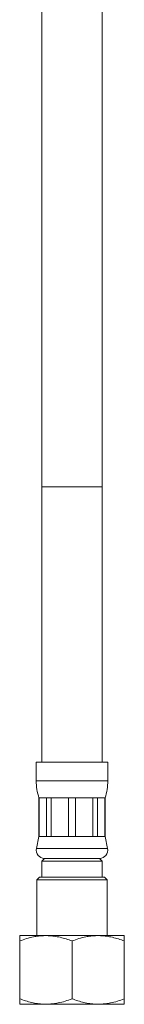
# Model space of a CAD drawing. Units: millimetres. Extents: x -349 to 626, y -582 to 832.
# Drawn here: x 406 to 425, y -213 to -34 of the extents above; entities that cross this region are included whole.
import ezdxf

# ---------------------------------------------------------------- set-up
doc = ezdxf.new("R2010")
doc.units = ezdxf.units.MM

msp = doc.modelspace()

# ---------------------------------------------------------------- linework, layer by layer
at = {"color": 7, "linetype": 'Continuous', "lineweight": 0}
for p, q in [((410.33, -20.51), (410.33, -119.31)), ((421.33, -119.31), (421.33, -20.51)), ((410.33, -119.31), (410.33, -169.31)), ((421.33, -169.31), (421.33, -119.31)), ((409.33, -169.31), (409.33, -172.69)), ((422.33, -169.31), (409.33, -169.31)), ((422.33, -172.69), (422.33, -169.31)), ((409.83, -175.81), (409.83, -182.81)), ((409.86, -175.81), (409.83, -175.81)), ((411.17, -175.81), (409.86, -175.81)), ((409.86, -182.81), (409.86, -175.81)), ((412.04, -175.81), (411.17, -175.81)), ((411.17, -175.81), (411.17, -182.81)), ((415.21, -175.81), (412.04, -175.81)), ((412.04, -182.81), (412.04, -175.81)), ((416.44, -175.81), (415.21, -175.81)), ((415.21, -175.81), (415.21, -182.81)), ((419.61, -175.81), (416.44, -175.81)), ((416.44, -182.81), (416.44, -175.81)), ((420.48, -175.81), (419.61, -175.81)), ((419.61, -175.81), (419.61, -182.81)), ((421.79, -175.81), (420.48, -175.81)), ((420.48, -182.81), (420.48, -175.81)), ((421.83, -175.81), (421.79, -175.81)), ((421.79, -175.81), (421.79, -182.81)), ((421.83, -182.81), (421.83, -175.81)), ((409.83, -182.81), (409.36, -185)), ((409.86, -182.81), (409.83, -182.81)), ((411.17, -182.81), (409.86, -182.81)), ((412.04, -182.81), (411.17, -182.81)), ((415.21, -182.81), (412.04, -182.81)), ((416.44, -182.81), (415.21, -182.81)), ((419.61, -182.81), (416.44, -182.81)), ((420.48, -182.81), (419.61, -182.81)), ((421.79, -182.81), (420.48, -182.81)), ((421.83, -182.81), (421.79, -182.81)), ((422.29, -185), (421.83, -182.81)), ((410.83, -186.81), (410.33, -187.31)), ((410.33, -187.31), (410.33, -190.21)), ((410.33, -187.31), (421.33, -187.31)), ((420.83, -186.81), (410.83, -186.81)), ((421.33, -187.31), (420.83, -186.81)), ((421.33, -190.21), (421.33, -187.31)), ((409.93, -190.21), (409.43, -190.71)), ((409.43, -190.71), (409.43, -200.81)), ((422.23, -190.71), (409.43, -190.71)), ((409.93, -190.21), (421.73, -190.21)), ((422.23, -190.71), (421.73, -190.21)), ((422.23, -200.81), (422.23, -190.71)), ((406.36, -200.81), (406.33, -200.83)), ((406.33, -212.31), (406.33, -201.81)), ((406.36, -200.81), (425.3, -200.81)), ((415.83, -212.31), (415.83, -201.81)), ((425.33, -200.83), (425.3, -200.81)), ((425.33, -212.31), (425.33, -201.81)), ((406.33, -213.29), (406.36, -213.31)), ((406.36, -213.31), (425.3, -213.31)), ((425.3, -213.31), (425.33, -213.29))]:
    msp.add_line(p, q, dxfattribs=at)
at = {"color": 8, "linetype": 'Continuous', "lineweight": 0}
for p, q in [((421.33, -119.31), (410.33, -119.31)), ((422.33, -172.69), (409.33, -172.69)), ((422.29, -185), (409.36, -185))]:
    msp.add_line(p, q, dxfattribs=at)
at = {"color": 7, "linetype": 'Continuous', "lineweight": 0}
for centre, radius, start, end in [((419.33, -172.69), 10, 180, 198.1949), ((412.33, -172.69), 10, 341.8051, 0), ((410.83, -185.31), 1.5, 167.9469, 270), ((420.83, -185.31), 1.5, 270, 12.0531)]:
    msp.add_arc(centre, radius, start, end, dxfattribs=at)
for points, knots in [([(406.33, -201.81), (406.74, -201.66), (407.57, -201.36), (408.71, -201.07), (409.73, -200.91), (410.62, -200.83), (411.58, -200.83), (412.6, -200.92), (413.69, -201.13), (414.76, -201.42), (415.47, -201.68), (415.83, -201.81)], [0, 0, 0, 0, 0.134205, 0.268354, 0.360524, 0.452792, 0.544936, 0.657411, 0.76991, 0.884941, 1, 1, 1, 1]), ([(406.33, -200.84), (406.33, -200.84), (406.33, -200.84), (406.33, -200.91), (406.33, -201.05), (406.33, -201.25), (406.33, -201.5), (406.33, -201.71), (406.33, -201.81)], [0, 0, 0, 0, 0.110154, 0.283544, 0.461555, 0.639591, 0.819784, 1, 1, 1, 1]), ([(415.83, -201.81), (416.24, -201.66), (417.07, -201.36), (418.21, -201.07), (419.23, -200.91), (420.12, -200.83), (421.08, -200.83), (422.1, -200.92), (423.19, -201.13), (424.26, -201.42), (424.97, -201.68), (425.33, -201.81)], [0, 0, 0, 0, 0.134205, 0.268354, 0.360524, 0.452792, 0.544936, 0.657411, 0.76991, 0.884941, 1, 1, 1, 1]), ([(425.33, -201.81), (425.33, -201.71), (425.33, -201.51), (425.33, -201.26), (425.33, -201.05), (425.33, -200.89), (425.33, -200.82), (425.33, -200.84), (425.33, -200.84)], [0, 0, 0, 0, 0.178201, 0.356382, 0.536471, 0.716534, 0.967775, 1, 1, 1, 1]), ([(406.33, -212.31), (406.33, -212.41), (406.33, -212.62), (406.33, -212.87), (406.33, -213.07), (406.33, -213.23), (406.33, -213.31), (406.33, -213.29), (406.33, -213.28)], [0, 0, 0, 0, 0.178201, 0.356383, 0.53647, 0.716534, 0.967775, 1, 1, 1, 1]), ([(415.83, -212.31), (415.41, -212.46), (414.59, -212.76), (413.45, -213.05), (412.43, -213.22), (411.53, -213.29), (410.57, -213.3), (409.55, -213.2), (408.47, -213), (407.39, -212.7), (406.68, -212.44), (406.33, -212.31)], [0, 0, 0, 0, 0.134205, 0.268354, 0.360523, 0.452792, 0.544936, 0.65741, 0.769909, 0.884941, 1, 1, 1, 1]), ([(425.33, -212.31), (424.91, -212.46), (424.09, -212.76), (422.95, -213.05), (421.93, -213.22), (421.03, -213.29), (420.07, -213.3), (419.05, -213.2), (417.97, -213), (416.89, -212.7), (416.18, -212.44), (415.83, -212.31)], [0, 0, 0, 0, 0.1342046, 0.2683543, 0.3605232, 0.4527916, 0.544936, 0.6574106, 0.7699094, 0.884941, 1, 1, 1, 1]), ([(425.33, -213.28), (425.33, -213.28), (425.33, -213.28), (425.33, -213.21), (425.33, -213.07), (425.33, -212.87), (425.33, -212.62), (425.33, -212.41), (425.33, -212.31)], [0, 0, 0, 0, 0.110154, 0.283543, 0.461555, 0.63959, 0.819784, 1, 1, 1, 1])]:
    msp.add_open_spline(points, degree=3, knots=knots, dxfattribs=at)

doc.saveas('drawing.dxf')
